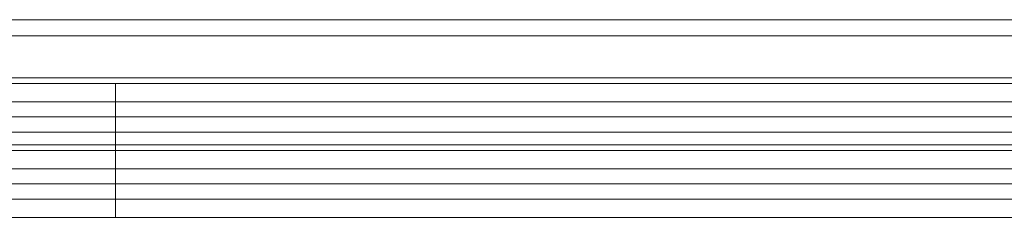
# Model space of a CAD drawing. Units: millimetres. Extents: x -2411 to 6452, y -5176 to 2520.
# Drawn here: x 1650 to 1827, y -700 to -664 of the extents above; entities that cross this region are included whole.
import ezdxf

# ---------------------------------------------------------------- set-up
doc = ezdxf.new("R2010")
doc.units = ezdxf.units.MM
doc.header["$LTSCALE"] = 1000
doc.layers.add('1 EQUIPMENT', color=7, linetype='Continuous', lineweight=18)

# ---------------------------------------------------------------- blocks, each defined once
blk = doc.blocks.new('EDMUND BLOCK')
at = {"layer": '1 EQUIPMENT'}
for p, q in [((1371.87, -664.13), (1908.5, -664.13)), ((1371.87, -664.13), (1908.5, -664.13)), ((1966, -667), (1369, -667)), ((1966, -667), (1369, -667)), ((1910.29, -674.58), (1372.5, -674.58)), ((1375.79, -675.58), (1910.46, -675.58)), ((1375.79, -675.58), (1910.46, -675.58)), ((1667.46, -678.85), (1667.46, -675.58)), ((1667.46, -678.85), (1667.46, -675.58)), ((1372.23, -678.85), (1911.03, -678.85)), ((1372.23, -678.85), (1911.03, -678.85)), ((1667.46, -681.58), (1667.46, -678.85)), ((1667.46, -681.58), (1667.46, -678.85)), ((1667.46, -684.3), (1667.46, -681.58)), ((1667.46, -684.3), (1667.46, -681.58)), ((1372.23, -684.3), (1911.99, -684.3)), ((1372.23, -684.3), (1911.99, -684.3)), ((1667.46, -687.58), (1667.46, -684.3)), ((1667.46, -687.58), (1667.46, -684.3)), ((1952.96, -686.58), (1381.96, -686.58)), ((1952.96, -686.58), (1381.96, -686.58)), ((1394.88, -687.58), (1912.57, -687.58)), ((1394.88, -687.58), (1912.57, -687.58)), ((1397.44, -687.58), (1912.57, -687.58)), ((1372.65, -690.85), (1913.15, -690.85)), ((1372.65, -690.85), (1913.15, -690.85)), ((1372.46, -693.58), (1913.63, -693.58)), ((1372.46, -693.58), (1913.63, -693.58)), ((1372.65, -696.3), (1914.12, -696.3)), ((1372.65, -696.3), (1914.12, -696.3)), ((1373.15, -699.58), (1914.71, -699.58)), ((1373.15, -699.58), (1914.71, -699.58))]:
    blk.add_line(p, q, dxfattribs=at)
for points, degree in [([(1911.51, -681.58), (1371.98, -681.58)], 1), ([(1911.51, -681.58), (1371.98, -681.58)], 1), ([(1667.46, -693.58), (1667.46, -692.66), (1667.46, -691.75), (1667.46, -690.85)], 3), ([(1667.46, -693.58), (1667.46, -692.66), (1667.46, -691.75), (1667.46, -690.85)], 3), ([(1667.46, -696.3), (1667.46, -695.41), (1667.46, -694.49), (1667.46, -693.58)], 3), ([(1667.46, -696.3), (1667.46, -695.41), (1667.46, -694.49), (1667.46, -693.58)], 3)]:
    blk.add_open_spline(points, degree=degree, dxfattribs=at)
for points in [[(1667.46, -690.85), (1667.46, -690.4), (1667.46, -689.95), (1667.46, -689.16), (1667.46, -688.8), (1667.46, -688.21), (1667.46, -687.97), (1667.46, -687.66), (1667.46, -687.58), (1667.46, -687.58)], [(1667.46, -690.85), (1667.46, -690.4), (1667.46, -689.95), (1667.46, -689.16), (1667.46, -688.8), (1667.46, -688.21), (1667.46, -687.97), (1667.46, -687.66), (1667.46, -687.58), (1667.46, -687.58)], [(1667.46, -699.58), (1667.46, -699.58), (1667.46, -699.5), (1667.46, -699.18), (1667.46, -698.95), (1667.46, -698.36), (1667.46, -698), (1667.46, -697.2), (1667.46, -696.76), (1667.46, -696.3)], [(1667.46, -699.58), (1667.46, -699.58), (1667.46, -699.5), (1667.46, -699.18), (1667.46, -698.95), (1667.46, -698.36), (1667.46, -698), (1667.46, -697.2), (1667.46, -696.76), (1667.46, -696.3)]]:
    blk.add_open_spline(points, degree=3, knots=[0, 0, 0, 0, 0.25, 0.25, 0.5, 0.5, 0.75, 0.75, 1, 1, 1, 1], dxfattribs=at)

msp = doc.modelspace()

# ---------------------------------------------------------------- block references
at = {"layer": '1 EQUIPMENT'}
msp.add_blockref('EDMUND BLOCK', (0, 0), dxfattribs=at)

doc.saveas('drawing.dxf')
